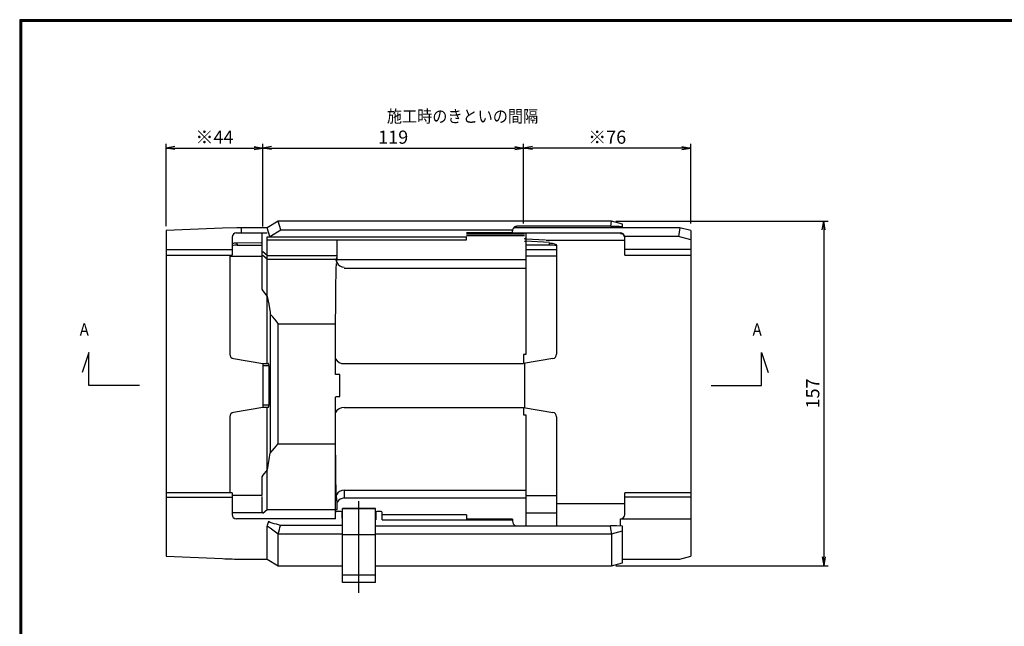
# Model space of a CAD drawing. Extents: x 15 to 1463, y 15 to 567.
# Drawn here: x 15 to 463, y 291 to 567 of the extents above; entities that cross this region are included whole.
import ezdxf

# ---------------------------------------------------------------- set-up
doc = ezdxf.new("R2010")
doc.units = 0
doc.header["$PDMODE"] = 1
doc.linetypes.add('CENTER', pattern=[50.8, 31.75, -6.35, 6.35, -6.35])
doc.layers.get('0').update_dxf_attribs({"linetype": 'CONTINUOUS'})
doc.layers.get('DEFPOINTS').update_dxf_attribs({"linetype": 'CONTINUOUS'})
for name, color, linetype in [('CENTER L', 1, 'CENTER'), ('SEIHIN', 3, 'CONTINUOUS'), ('SUNPOU', 4, 'CONTINUOUS'), ('ZUWAKU', 7, 'CONTINUOUS')]:
    doc.layers.add(name, color=color, linetype=linetype)
doc.styles.get("Standard").update_dxf_attribs({"font": 'TXT', "bigfont": 'bigfont.shx'})
doc.dimstyles.get("Standard").update_dxf_attribs({"dimtxt": 6, "dimasz": 4, "dimexe": 2, "dimexo": 2, "dimgap": 2, "dimtad": 3, "dimdec": 0, "dimzin": 0, "dimdsep": 46, "dimtxsty": 'Standard', "dimblk": 'OPEN', "dimcen": 0, "dimclrd": 256, "dimclre": 256, "dimclrt": 256, "dimadec": 0, "dimazin": 0, "dimtfac": 1, "dimtdec": 0, "dimtofl": 0, "dimtmove": 0, "dimatfit": 3, "dimldrblk": 'OPEN', "dimfxl": 0, "dimtolj": 1, "dimtzin": 0, "dimlwd": -1, "dimlwe": -1, "dimarcsym": 0})

# ---------------------------------------------------------------- blocks, each defined once
blk = doc.blocks.new('_Open')
at = {"color": 0, "lineweight": -2}
for p, q in [((-1, 0.17), (0, 0)), ((-1, -0.17), (0, 0)), ((0, 0), (-1, 0))]:
    blk.add_line(p, q, dxfattribs=at)
blk = doc.blocks.new('*D5')
at = {"layer": 'DEFPOINTS', "color": 0}
for p in [(284.01, 475), (284.01, 318.37), (380.45, 318.37)]:
    blk.add_point(p, dxfattribs=at)
at = {"layer": 'SUNPOU'}
for p, q in [((286.01, 475), (382.45, 475)), ((380.45, 471), (380.45, 322.37)), ((286.01, 318.37), (382.45, 318.37))]:
    blk.add_line(p, q, dxfattribs=at)
at = {"layer": 'SUNPOU', "xscale": 4, "yscale": 4, "zscale": 4}
for p, rotation in [((380.45, 475), 90), ((380.45, 318.37), 270)]:
    blk.add_blockref('_Open', p, dxfattribs=dict(at, rotation=rotation))
at = {"layer": 'SUNPOU', "insert": (375.45, 396.68), "char_height": 6, "attachment_point": 5, "rotation": 90}
blk.add_mtext('\\A1;157', dxfattribs=at)
blk = doc.blocks.new('*D11')
at = {"layer": 'DEFPOINTS', "color": 0}
for p in [(125.51, 508.19), (81.51, 470.69), (125.51, 470.58)]:
    blk.add_point(p, dxfattribs=at)
at = {"layer": 'SUNPOU'}
for p, q in [((81.51, 472.69), (81.51, 510.19)), ((125.51, 472.58), (125.51, 510.19)), ((85.51, 508.19), (121.51, 508.19))]:
    blk.add_line(p, q, dxfattribs=at)
at = {"layer": 'SUNPOU', "xscale": 4, "yscale": 4, "zscale": 4, "rotation": 180}
blk.add_blockref('_Open', (81.51, 508.19), dxfattribs=at)
at = {"layer": 'SUNPOU', "xscale": 4, "yscale": 4, "zscale": 4}
blk.add_blockref('_Open', (125.51, 508.19), dxfattribs=at)
at = {"layer": 'SUNPOU', "insert": (103.51, 513.19), "char_height": 6, "attachment_point": 5}
blk.add_mtext('\\A1;※44', dxfattribs=at)
blk = doc.blocks.new('*D12')
at = {"layer": 'DEFPOINTS', "color": 0}
for p in [(244.02, 508.19), (244.02, 471.99), (320.01, 471.99)]:
    blk.add_point(p, dxfattribs=at)
at = {"layer": 'SUNPOU'}
for p, q in [((244.02, 473.99), (244.02, 510.19)), ((320.01, 473.99), (320.01, 510.19)), ((316.01, 508.19), (248.02, 508.19))]:
    blk.add_line(p, q, dxfattribs=at)
at = {"layer": 'SUNPOU', "xscale": 4, "yscale": 4, "zscale": 4, "rotation": 180}
blk.add_blockref('_Open', (244.02, 508.19), dxfattribs=at)
at = {"layer": 'SUNPOU', "xscale": 4, "yscale": 4, "zscale": 4}
blk.add_blockref('_Open', (320.01, 508.19), dxfattribs=at)
at = {"layer": 'SUNPOU', "insert": (282.02, 513.19), "char_height": 6, "attachment_point": 5}
blk.add_mtext('\\A1;※76', dxfattribs=at)
blk = doc.blocks.new('*D13')
at = {"layer": 'DEFPOINTS', "color": 0}
for p in [(244.02, 508.19), (125.51, 470.58), (244.02, 471.99)]:
    blk.add_point(p, dxfattribs=at)
at = {"layer": 'SUNPOU'}
for p, q in [((125.51, 472.58), (125.51, 510.19)), ((244.02, 473.99), (244.02, 510.19)), ((129.51, 508.19), (240.02, 508.19))]:
    blk.add_line(p, q, dxfattribs=at)
at = {"layer": 'SUNPOU', "xscale": 4, "yscale": 4, "zscale": 4, "rotation": 180}
blk.add_blockref('_Open', (125.51, 508.19), dxfattribs=at)
at = {"layer": 'SUNPOU', "xscale": 4, "yscale": 4, "zscale": 4}
blk.add_blockref('_Open', (244.02, 508.19), dxfattribs=at)
at = {"layer": 'SUNPOU', "insert": (184.77, 513.19), "char_height": 6, "attachment_point": 5}
blk.add_mtext('\\A1;119', dxfattribs=at)

msp = doc.modelspace()

# ---------------------------------------------------------------- linework, layer by layer
at = {"layer": 'CENTER L', "ltscale": 5}
msp.add_line((169.16, 305.96), (169.16, 347.7), dxfattribs=at)
at = {"layer": 'SEIHIN', "ltscale": 5}
for p, q in [((132.51, 475), (127.51, 471.99)), ((284.01, 475), (132.51, 475)), ((133.62, 471), (132.51, 475)), ((283.72, 472.69), (284.01, 475)), ((289.01, 473.7), (284.01, 475)), ((289.01, 473.7), (284.01, 475)), ((107.18, 471.81), (81.51, 470.69)), ((81.51, 470.69), (81.51, 322.67)), ((115.84, 469.68), (115.84, 471.99)), ((127.51, 471.99), (115.84, 471.99)), ((128.62, 467.99), (127.51, 471.99)), ((128.62, 467.99), (133.62, 471)), ((133.62, 471), (239.03, 471)), ((239.01, 470.07), (239.01, 470.7)), ((315.01, 471.99), (239.6, 471.99)), ((283.72, 472.82), (241.01, 472.69)), ((283.72, 472.69), (241.01, 472.55)), ((241.01, 472.55), (241.01, 472.69)), ((289.01, 471.99), (289.01, 473.7)), ((315.01, 471.99), (314.5, 467.99)), ((320.01, 470.69), (315.01, 471.99)), ((320.01, 470.69), (320.01, 322.67)), ((111.51, 467.75), (111.51, 459.57)), ((113.5, 469.68), (127.51, 469.68)), ((125.01, 469.68), (125.01, 444.02)), ((127.51, 467.91), (218.01, 467.91)), ((127.51, 440.71), (127.51, 467.91)), ((127.51, 466.57), (218.01, 466.57)), ((159.09, 466.57), (159.09, 457.54)), ((238.51, 469.7), (218.01, 469.7)), ((218.01, 469.57), (238.51, 469.57)), ((288.01, 469.55), (218.01, 469.55)), ((218.01, 469.29), (244.51, 469.29)), ((244.51, 468.29), (218.01, 468.29)), ((218.01, 466.57), (218.01, 467.91)), ((244.51, 465.88), (244.91, 465.88)), ((255.8, 465.27), (244.91, 465.88)), ((254.02, 466.36), (244.98, 466.86)), ((245.01, 469.29), (245.01, 414.4)), ((254.31, 466.3), (290.01, 466.3)), ((314.5, 467.99), (289.99, 467.99)), ((290.01, 459.57), (290.01, 467.7)), ((320.01, 466.56), (314.5, 467.99)), ((81.51, 462.07), (111.51, 462.07)), ((124.81, 465.16), (113.73, 465.05)), ((113.92, 464.05), (125.01, 464.16)), ((127.51, 459.45), (125.51, 461.05)), ((255.6, 464.05), (245.01, 464.16)), ((245.01, 462.12), (259.01, 462.12)), ((259.01, 463.89), (259.01, 414.47)), ((320.01, 462.07), (290.01, 462.07)), ((81.51, 459.57), (111.51, 459.57)), ((110.51, 459.07), (110.51, 414.47)), ((110.51, 459.07), (125.01, 459.07)), ((127.51, 457.77), (125.51, 459.35)), ((127.51, 459.45), (159.06, 459.45)), ((127.51, 457.77), (158.92, 457.77)), ((159.06, 458.55), (158.75, 456.78)), ((159.09, 457.54), (245.01, 457.54)), ((259.01, 459.07), (245.01, 459.07)), ((290.01, 459.57), (320.01, 459.57)), ((162.51, 453.67), (245.01, 453.67)), ((127.51, 410.27), (127.51, 440.71)), ((132.27, 428.38), (158.52, 428.38)), ((158.51, 405.27), (158.51, 428.14)), ((112.18, 412.5), (125.51, 410.27)), ((244.01, 414.4), (244.01, 410.27)), ((245.01, 414.4), (244.01, 414.4)), ((257.34, 412.5), (244.01, 410.27)), ((125.51, 410.27), (125.51, 390.27)), ((125.51, 410.27), (127.98, 410.27)), ((128.25, 409.28), (125.51, 409.28)), ((128.25, 409.28), (128.25, 391.27)), ((162.51, 410.27), (244.01, 410.27)), ((244.51, 410.36), (244.51, 390.19)), ((160.51, 405.27), (158.51, 405.27)), ((160.51, 395.27), (160.51, 405.27)), ((158.5, 339.71), (158.51, 395.03)), ((158.51, 395.27), (160.51, 395.27)), ((158.51, 395.27), (158.51, 395.27)), ((125.51, 390.27), (112.18, 388.05)), ((128.25, 391.27), (125.51, 391.27)), ((127.98, 390.27), (125.51, 390.27)), ((127.51, 343.84), (127.51, 390.27)), ((162.51, 390.27), (244.01, 390.27)), ((244.01, 390.27), (244.01, 386.98)), ((244.01, 390.27), (257.34, 388.05)), ((110.51, 386.08), (110.51, 351.53)), ((244.01, 386.98), (245.01, 386.98)), ((245.01, 386.98), (245.01, 336.52)), ((259.01, 386.08), (259.01, 336.51)), ((132.27, 373.7), (158.51, 373.7)), ((125.01, 358.83), (125.01, 350.29)), ((111.51, 351.53), (81.51, 351.53)), ((81.51, 349.49), (111.51, 349.49)), ((111.51, 351.53), (111.51, 341.71)), ((125.01, 350.29), (111.51, 350.29)), ((125.01, 349.84), (125.01, 343.35)), ((162.51, 352.74), (245.01, 352.74)), ((162.51, 352.74), (162.51, 349.16)), ((162.51, 349.16), (245.01, 349.16)), ((245.01, 350.29), (259.01, 350.29)), ((320.01, 351.53), (290.01, 351.53)), ((290.01, 341.71), (290.01, 351.53)), ((320.01, 349.49), (290.01, 349.49)), ((290.01, 346.42), (259.01, 346.42)), ((125.34, 342.32), (111.51, 342.32)), ((125.51, 342.24), (127.51, 343.84)), ((127.51, 343.84), (159.29, 343.84)), ((161.01, 343.03), (159.01, 343.03)), ((161.51, 339.99), (161.51, 342.53)), ((161.66, 310.66), (161.66, 344.37)), ((161.66, 344.37), (176.66, 344.37)), ((176.66, 344.37), (161.66, 344.37)), ((176.66, 310.66), (176.66, 344.37)), ((176.81, 342.53), (176.81, 339.21)), ((179.31, 343.03), (177.31, 343.03)), ((179.81, 339.21), (179.81, 342.53)), ((218.01, 341.55), (179.92, 341.55)), ((218.01, 341.55), (218.01, 339.54)), ((245.01, 342.32), (259.01, 342.32)), ((158.5, 339.71), (113.51, 339.71)), ((127.51, 321.37), (127.51, 336.52)), ((161.66, 336.66), (133.52, 336.66)), ((161.51, 339.99), (161.66, 339.99)), ((176.66, 339.21), (176.81, 339.21)), ((176.66, 336.52), (283.52, 336.52)), ((179.81, 339.21), (239, 339.21)), ((239.01, 339.54), (218.01, 339.54)), ((239.01, 339.54), (239.01, 338.62)), ((288.01, 339.71), (320.01, 339.71)), ((288.01, 336.4), (288.01, 339.71)), ((289.01, 334.25), (289.01, 336.36)), ((132.51, 318.37), (132.51, 332.82)), ((132.52, 332.89), (161.66, 332.89)), ((176.66, 332.38), (161.66, 332.38)), ((176.66, 332.89), (284.01, 332.89)), ((284.01, 332.87), (289.01, 334.25)), ((284.01, 332.87), (284.01, 318.37)), ((289.01, 319.67), (289.01, 334.25)), ((81.51, 322.67), (107.18, 321.56)), ((315.07, 321.39), (320.01, 322.67)), ((115.84, 321.37), (127.51, 321.37)), ((127.51, 321.37), (132.51, 318.37)), ((132.51, 318.37), (161.66, 318.37)), ((176.66, 318.37), (284.01, 318.37)), ((284.01, 318.37), (289.01, 319.67)), ((289.01, 321.37), (314.95, 321.37)), ((176.66, 313.98), (161.66, 313.98)), ((176.66, 310.66), (161.66, 310.66))]:
    msp.add_line(p, q, dxfattribs=at)
for points in [[(115.84, 471.99), (113.68, 471.98), (107.18, 471.81)], [(283.72, 472.69), (285.63, 472.67), (287.41, 472.66), (289.01, 472.64)], [(113.73, 465.05), (112.49, 464.95), (111.51, 464.72)], [(255.8, 465.05), (257.03, 464.95), (258.12, 464.69), (258.78, 464.32), (259.01, 463.89)], [(158.53, 412.47), (158.53, 413.94), (158.54, 415.86), (158.54, 417.77), (158.55, 419.65), (158.56, 421.52), (158.56, 423.34), (158.57, 425.14), (158.58, 426.91), (158.59, 428.64), (158.61, 431.99), (158.62, 433.61), (158.63, 435.18), (158.64, 436.71), (158.65, 438.18), (158.66, 439.62), (158.68, 441), (158.69, 442.32), (158.7, 443.6), (158.72, 444.82), (158.73, 445.98), (158.75, 447.08), (158.76, 448.12), (158.78, 449.1), (158.79, 450.02), (158.81, 450.87), (158.82, 451.66), (158.84, 452.38), (158.86, 453.04), (158.89, 454.12), (158.92, 454.94), (158.96, 455.49), (158.99, 455.76)], [(125.01, 444.02), (125.51, 443.37), (127.51, 440.71)], [(127.51, 440.71), (128.17, 437.19), (128.78, 433.46)], [(128.78, 433.46), (128.78, 423.29), (128.78, 413.11), (128.78, 400.27), (128.78, 384.92), (128.78, 369.56)], [(132.27, 428.69), (132.27, 421.26), (132.27, 413.83), (132.27, 407.4), (132.27, 400.98), (132.27, 387.27), (132.27, 373.55)], [(128.25, 409.28), (128.24, 409.44), (128.23, 409.61), (128.22, 409.75), (128.19, 409.89), (128.16, 410.01), (128.13, 410.11), (128.09, 410.19), (128.05, 410.24), (128.02, 410.27), (127.98, 410.27)], [(158.93, 350.52), (158.91, 350.7), (158.89, 350.95), (158.88, 351.27), (158.86, 351.67), (158.84, 352.16), (158.83, 352.72), (158.81, 353.36), (158.79, 354.08), (158.78, 354.87), (158.76, 355.73), (158.75, 356.66), (158.73, 357.67), (158.72, 358.73), (158.7, 359.87), (158.69, 361.07), (158.67, 362.34), (158.66, 363.66), (158.65, 365.04), (158.64, 366.48), (158.62, 367.98), (158.61, 369.52), (158.6, 371.11), (158.59, 372.75), (158.58, 374.44), (158.57, 376.16), (158.57, 377.92), (158.56, 379.72), (158.55, 381.55), (158.54, 383.41), (158.54, 385.3), (158.54, 386.35), (158.53, 387.39), (158.53, 387.96)], [(128.78, 369.58), (130.78, 371.78), (132.27, 373.55)], [(127.51, 361.99), (125.51, 359.45), (125.01, 358.83)], [(127.51, 336.52), (128.77, 335.6), (129.99, 334.63), (131.22, 333.68), (132.51, 332.82)], [(133.52, 336.66), (132.67, 336.97), (131.71, 337.21), (130.71, 337.42), (129.7, 337.68), (128.86, 337.98), (128.06, 338.44)], [(284.01, 332.89), (283.94, 333.42), (283.82, 334.29), (283.7, 335.18), (283.52, 336.51)], [(289.01, 336.36), (286.28, 336.47), (283.52, 336.51)]]:
    msp.add_lwpolyline(points, dxfattribs=at)
for centre, radius, start, end in [((238.51, 470.2), 0.5, 270.036, 0.039), ((238.51, 470.07), 0.5, 270.0391, 0.036), ((241.01, 470.57), 2, 132.5533, 180.0075), ((241.02, 470.7), 2.01, 171.5177, 180), ((241, 470.7), 1.99, 89.5615, 171.3811), ((240.95, 470.62), 1.93, 88.3154, 132.2455), ((113.5, 467.69), 1.99, 89.6376, 178.4091), ((245.01, 467.36), 0.5, 180, 267.1764), ((288.02, 467.69), 1.99, 8.7302, 90.3272), ((288.19, 467.5), 1.82, 0.4437, 95.8111), ((114.04, 416.9), 47.15, 90.1387, 93.0708), ((115.31, 464.84), 1.59, 172.4832, 209.7368), ((254.22, 464.84), 1.59, 330.2632, 7.5168), ((255.89, 432.55), 31.5, 84.3197, 90.5349), ((-212.5, 457.52), 371.59, 359.7875, 0.0036), ((162.73, 458.27), 4.22, 210.1854, 266.9556), ((82.94, 391), 62.08, 37.3867, 41.7942), ((112.51, 414.47), 2, 180, 260.5377), ((162.09, 414.23), 3.97, 206.2984, 276.0421), ((257.01, 414.47), 2, 279.4623, 0), ((127.03, 391.06), 1.23, 320.4236, 9.5909), ((162.2, 386.23), 4.06, 85.6071, 154.75), ((112.51, 386.08), 2, 99.4623, 180), ((257.01, 386.08), 2, 0, 80.5377), ((74.68, 374.73), 54.34, 346.4412, 354.5423), ((162.51, 348.73), 4, 89.9521, 153.435), ((-185.21, 308), 346.76, 6.5103, 7.0446), ((162.9, 344.79), 4.39, 95.1321, 144.9639), ((-201.13, 345.71), 360.44, 359.7027, 0.2539), ((113.51, 341.71), 2, 180, 270), ((126.63, 343.3), 1.62, 178.2382, 217.2229), ((159.01, 342.53), 0.5, 90, 180), ((161.01, 342.53), 0.5, 0, 90), ((177.31, 342.53), 0.5, 90, 180), ((179.31, 342.53), 0.5, 0, 90), ((288.01, 341.71), 2, 270, 0), ((360.84, 269.62), 242.73, 163.5297, 163.9918), ((83.71, 347.87), 51.06, 342.9297, 347.3115), ((241.13, 338.57), 2.12, 178.8543, 245.9798), ((115.84, 521.37), 200, 267.5187, 270)]:
    msp.add_arc(centre, radius, start, end, dxfattribs=at)
at = {"layer": 'SUNPOU'}
for p, q in [((46.49, 415.29), (43.44, 406.18)), ((46.49, 400.27), (46.49, 415.29)), ((352.2, 415.29), (355.26, 406.18)), ((352.2, 400.27), (352.2, 415.29)), ((69.41, 400.27), (46.49, 400.27)), ((329.28, 400.27), (352.2, 400.27))]:
    msp.add_line(p, q, dxfattribs=at)
at = {"layer": 'ZUWAKU'}
for points in [[(15, 566.6), (15, 15), (812.6, 15), (812.6, 566.6)], [(15.2, 566.4), (15.2, 15.2), (812.4, 15.2), (812.4, 566.4)], [(15.4, 566.2), (15.4, 15.4), (812.2, 15.4), (812.2, 566.2)], [(15.6, 566), (15.6, 15.6), (812, 15.6), (812, 566)], [(15.8, 565.8), (15.8, 15.8), (811.8, 15.8), (811.8, 565.8)]]:
    msp.add_lwpolyline(points, close=True, dxfattribs=at)

# ---------------------------------------------------------------- texts
at = {"layer": 'SUNPOU', "ltscale": 5, "width": 0.9}
for s, p in [('施工時のきといの間隔', (181.91, 519.89)), ('A', (42.27, 422.94)), ('A', (348.09, 422.94))]:
    msp.add_text(s, height=5.6, dxfattribs=at).set_placement(p)

# ---------------------------------------------------------------- dimensions: what is measured, and where the dimension line sits
at = {"layer": 'SUNPOU', "ltscale": 5}
for base, p1, p2, picture, middle in [((125.51, 508.19), (81.51, 470.69), (125.51, 470.58), '*D11', (103.51, 513.19)), ((244.02, 508.19), (320.01, 471.99), (244.02, 471.99), '*D12', (282.02, 513.19))]:
    dim = msp.add_linear_dim(base=base, p1=p1, p2=p2, text='※<>', dimstyle='Standard', dxfattribs=at)
    dim.commit()
    dim.dimension.update_dxf_attribs({"geometry": picture, "text_midpoint": middle})
dim = msp.add_linear_dim(base=(244.02, 508.19), p1=(125.51, 470.58), p2=(244.02, 471.99), dimstyle='Standard', dxfattribs=at)
dim.commit()
dim.dimension.update_dxf_attribs({"geometry": '*D13', "text_midpoint": (184.77, 513.19)})
dim = msp.add_linear_dim(base=(380.45, 318.37), p1=(284.01, 475), p2=(284.01, 318.37), angle=90, dimstyle='Standard', dxfattribs=at)
dim.commit()
dim.dimension.update_dxf_attribs({"geometry": '*D5', "text_midpoint": (375.45, 396.68)})

doc.saveas('drawing.dxf')
